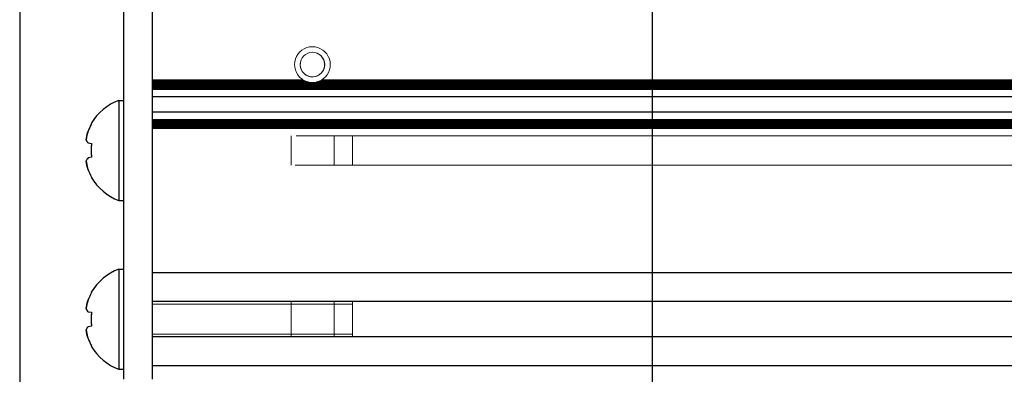
# Model space of a CAD drawing. Units: millimetres. Extents: x 0 to 420, y 0 to 297.
# Drawn here: x 194 to 222, y 193 to 203 of the extents above; entities that cross this region are included whole.
import ezdxf

# ---------------------------------------------------------------- set-up
doc = ezdxf.new("R2010")
doc.units = ezdxf.units.MM
for name, pattern in [('K5LT_AUXILIARY', [0]), ('K5LT_BASIC', [0]), ('K5LT_THIN', [0])]:
    doc.linetypes.add(name, pattern=pattern)
doc.layers.add('Системный слой', color=7, linetype='Continuous')
doc.styles.add('KDIMTEXTSTYLE', font='GOST_AU.SHX', dxfattribs={"width": 0.96, "oblique": 15, "height": 5})
doc.dimstyles.new('KDIMSTYLE (0.40)', dxfattribs={"dimtxt": 5, "dimasz": 1, "dimexe": 2, "dimexo": 0, "dimgap": 1, "dimtad": 1, "dimlfac": 2.5, "dimtxsty": 'KDIMTEXTSTYLE', "dimsah": 1, "dimcen": 0, "dimdle": 1, "dimadec": 0, "dimazin": 0, "dimtfac": 0.667, "dimtmove": 0, "dimatfit": 3, "dimfxl": 0, "dimtvp": 1, "dimtolj": 1, "dimtzin": 0, "dimarcsym": 0})

# ---------------------------------------------------------------- blocks, each defined once
blk = doc.blocks.new('U40')
at = {"layer": 'Системный слой', "color": 5, "linetype": 'K5LT_BASIC', "lineweight": 30, "true_color": 0x0000ff}
for p, q in [((196.924, 195.968), (196.924, 194.568)), ((196.924, 194.568), (196.924, 193.168))]:
    blk.add_line(p, q, dxfattribs=at)
blk = doc.blocks.new('U199')
at = {"layer": 'Системный слой', "color": 5, "linetype": 'K5LT_BASIC', "lineweight": 30, "true_color": 0x0000ff}
for p, q in [((196.924, 200.688), (196.924, 199.288)), ((196.924, 199.288), (196.924, 197.888))]:
    blk.add_line(p, q, dxfattribs=at)
blk = doc.blocks.new('U200')
at = {"layer": 'Системный слой', "color": 9, "linetype": 'K5LT_AUXILIARY', "lineweight": 18, "true_color": 0xdca5c1}
for p, q in [((203.464, 199.7), (203.464, 199.288)), ((203.464, 199.288), (203.464, 198.876))]:
    blk.add_line(p, q, dxfattribs=at)
blk = doc.blocks.new('U201')
at = {"layer": 'Системный слой', "color": 9, "linetype": 'K5LT_AUXILIARY', "lineweight": 18, "true_color": 0xdca5c1}
for p, q in [((202.948, 199.7), (202.948, 199.288)), ((202.948, 199.288), (202.948, 198.876))]:
    blk.add_line(p, q, dxfattribs=at)
blk = doc.blocks.new('U211')
at = {"layer": 'Системный слой', "color": 9, "linetype": 'K5LT_AUXILIARY', "lineweight": 18, "true_color": 0xdca5c1}
for p, q in [((203.464, 195.065), (203.464, 194.568)), ((203.464, 194.568), (203.464, 194.072))]:
    blk.add_line(p, q, dxfattribs=at)
blk = doc.blocks.new('U212')
at = {"layer": 'Системный слой', "color": 9, "linetype": 'K5LT_AUXILIARY', "lineweight": 18, "true_color": 0xdca5c1}
for p, q in [((202.948, 195.065), (202.948, 194.568)), ((202.948, 194.568), (202.948, 194.072))]:
    blk.add_line(p, q, dxfattribs=at)
blk = doc.blocks.new('U251')
at = {"layer": 'Системный слой', "color": 5, "linetype": 'K5LT_BASIC', "lineweight": 30, "true_color": 0x0000ff}
blk.add_line((237.464, 194.072), (197.864, 194.072), dxfattribs=at)
blk = doc.blocks.new('U252')
at = {"layer": 'Системный слой', "color": 5, "linetype": 'K5LT_BASIC', "lineweight": 30, "true_color": 0x0000ff}
blk.add_line((237.464, 195.065), (197.864, 195.065), dxfattribs=at)
blk = doc.blocks.new('U253')
at = {"layer": 'Системный слой', "color": 9, "linetype": 'K5LT_AUXILIARY', "lineweight": 18, "true_color": 0xdca5c1}
blk.add_line((237.464, 199.902), (197.864, 199.902), dxfattribs=at)
blk = doc.blocks.new('U254')
at = {"layer": 'Системный слой', "color": 9, "linetype": 'K5LT_AUXILIARY', "lineweight": 18, "true_color": 0xdca5c1}
blk.add_line((237.464, 200.132), (197.864, 200.132), dxfattribs=at)
blk = doc.blocks.new('U255')
at = {"layer": 'Системный слой', "color": 9, "linetype": 'K5LT_AUXILIARY', "lineweight": 18, "true_color": 0xdca5c1}
blk.add_line((237.464, 199.944), (197.864, 199.944), dxfattribs=at)
blk = doc.blocks.new('U256')
at = {"layer": 'Системный слой', "color": 9, "linetype": 'K5LT_AUXILIARY', "lineweight": 18, "true_color": 0xdca5c1}
blk.add_line((237.464, 200.049), (197.864, 200.049), dxfattribs=at)
blk = doc.blocks.new('U257')
at = {"layer": 'Системный слой', "color": 9, "linetype": 'K5LT_AUXILIARY', "lineweight": 18, "true_color": 0xdca5c1}
blk.add_line((237.464, 199.965), (197.864, 199.965), dxfattribs=at)
blk = doc.blocks.new('U258')
at = {"layer": 'Системный слой', "color": 9, "linetype": 'K5LT_AUXILIARY', "lineweight": 18, "true_color": 0xdca5c1}
blk.add_line((237.464, 199.986), (197.864, 199.986), dxfattribs=at)
blk = doc.blocks.new('U259')
at = {"layer": 'Системный слой', "color": 9, "linetype": 'K5LT_AUXILIARY', "lineweight": 18, "true_color": 0xdca5c1}
blk.add_line((237.464, 200.028), (197.864, 200.028), dxfattribs=at)
blk = doc.blocks.new('U260')
at = {"layer": 'Системный слой', "color": 5, "linetype": 'K5LT_BASIC', "lineweight": 30, "true_color": 0x0000ff}
blk.add_line((237.464, 200.359), (197.864, 200.359), dxfattribs=at)
blk = doc.blocks.new('U261')
at = {"layer": 'Системный слой', "color": 9, "linetype": 'K5LT_AUXILIARY', "lineweight": 18, "true_color": 0xdca5c1}
blk.add_line((237.464, 199.923), (197.864, 199.923), dxfattribs=at)
blk = doc.blocks.new('U262')
at = {"layer": 'Системный слой', "color": 9, "linetype": 'K5LT_AUXILIARY', "lineweight": 18, "true_color": 0xdca5c1}
blk.add_line((237.464, 200.091), (197.864, 200.091), dxfattribs=at)
blk = doc.blocks.new('U263')
at = {"layer": 'Системный слой', "color": 9, "linetype": 'K5LT_AUXILIARY', "lineweight": 18, "true_color": 0xdca5c1}
blk.add_line((237.464, 200.112), (197.864, 200.112), dxfattribs=at)
blk = doc.blocks.new('U264')
at = {"layer": 'Системный слой', "color": 9, "linetype": 'K5LT_AUXILIARY', "lineweight": 18, "true_color": 0xdca5c1}
blk.add_line((237.464, 200.153), (197.864, 200.153), dxfattribs=at)
blk = doc.blocks.new('U265')
at = {"layer": 'Системный слой', "color": 9, "linetype": 'K5LT_AUXILIARY', "lineweight": 18, "true_color": 0xdca5c1}
blk.add_line((237.464, 200.007), (197.864, 200.007), dxfattribs=at)
blk = doc.blocks.new('U266')
at = {"layer": 'Системный слой', "color": 9, "linetype": 'K5LT_AUXILIARY', "lineweight": 18, "true_color": 0xdca5c1}
blk.add_line((237.464, 200.07), (197.864, 200.07), dxfattribs=at)
blk = doc.blocks.new('U267')
at = {"layer": 'Системный слой', "color": 9, "linetype": 'K5LT_AUXILIARY', "lineweight": 18, "true_color": 0xdca5c1}
for p, q in [((202.076, 201.266), (197.864, 201.266)), ((223.756, 201.266), (202.611, 201.266))]:
    blk.add_line(p, q, dxfattribs=at)
blk = doc.blocks.new('U268')
at = {"layer": 'Системный слой', "color": 9, "linetype": 'K5LT_AUXILIARY', "lineweight": 18, "true_color": 0xdca5c1}
for p, q in [((202.158, 201.224), (197.864, 201.224)), ((223.838, 201.224), (202.529, 201.224))]:
    blk.add_line(p, q, dxfattribs=at)
blk = doc.blocks.new('U269')
at = {"layer": 'Системный слой', "color": 9, "linetype": 'K5LT_AUXILIARY', "lineweight": 18, "true_color": 0xdca5c1}
blk.add_line((237.464, 201.161), (197.864, 201.161), dxfattribs=at)
blk = doc.blocks.new('U270')
at = {"layer": 'Системный слой', "color": 9, "linetype": 'K5LT_AUXILIARY', "lineweight": 18, "true_color": 0xdca5c1}
for p, q in [((202.223, 201.203), (197.864, 201.203)), ((223.903, 201.203), (202.464, 201.203))]:
    blk.add_line(p, q, dxfattribs=at)
blk = doc.blocks.new('U271')
at = {"layer": 'Системный слой', "color": 9, "linetype": 'K5LT_AUXILIARY', "lineweight": 18, "true_color": 0xdca5c1}
blk.add_line((237.464, 201.014), (197.864, 201.014), dxfattribs=at)
blk = doc.blocks.new('U272')
at = {"layer": 'Системный слой', "color": 9, "linetype": 'K5LT_AUXILIARY', "lineweight": 18, "true_color": 0xdca5c1}
blk.add_line((237.464, 201.098), (197.864, 201.098), dxfattribs=at)
blk = doc.blocks.new('U273')
at = {"layer": 'Системный слой', "color": 9, "linetype": 'K5LT_AUXILIARY', "lineweight": 18, "true_color": 0xdca5c1}
blk.add_line((237.464, 201.035), (197.864, 201.035), dxfattribs=at)
blk = doc.blocks.new('U274')
at = {"layer": 'Системный слой', "color": 9, "linetype": 'K5LT_AUXILIARY', "lineweight": 18, "true_color": 0xdca5c1}
blk.add_line((237.464, 201.077), (197.864, 201.077), dxfattribs=at)
blk = doc.blocks.new('U275')
at = {"layer": 'Системный слой', "color": 5, "linetype": 'K5LT_BASIC', "lineweight": 30, "true_color": 0x0000ff}
blk.add_line((237.464, 200.788), (197.864, 200.788), dxfattribs=at)
blk = doc.blocks.new('U276')
at = {"layer": 'Системный слой', "color": 9, "linetype": 'K5LT_AUXILIARY', "lineweight": 18, "true_color": 0xdca5c1}
blk.add_line((237.464, 200.994), (197.864, 200.994), dxfattribs=at)
blk = doc.blocks.new('U277')
at = {"layer": 'Системный слой', "color": 9, "linetype": 'K5LT_AUXILIARY', "lineweight": 18, "true_color": 0xdca5c1}
blk.add_line((237.464, 201.056), (197.864, 201.056), dxfattribs=at)
blk = doc.blocks.new('U278')
at = {"layer": 'Системный слой', "color": 9, "linetype": 'K5LT_AUXILIARY', "lineweight": 18, "true_color": 0xdca5c1}
blk.add_line((237.464, 201.119), (197.864, 201.119), dxfattribs=at)
blk = doc.blocks.new('U279')
at = {"layer": 'Системный слой', "color": 9, "linetype": 'K5LT_AUXILIARY', "lineweight": 18, "true_color": 0xdca5c1}
for p, q in [((202.113, 201.245), (197.864, 201.245)), ((223.793, 201.245), (202.575, 201.245))]:
    blk.add_line(p, q, dxfattribs=at)
blk = doc.blocks.new('U280')
at = {"layer": 'Системный слой', "color": 9, "linetype": 'K5LT_AUXILIARY', "lineweight": 18, "true_color": 0xdca5c1}
blk.add_line((237.464, 201.182), (197.864, 201.182), dxfattribs=at)
blk = doc.blocks.new('U281')
at = {"layer": 'Системный слой', "color": 9, "linetype": 'K5LT_AUXILIARY', "lineweight": 18, "true_color": 0xdca5c1}
blk.add_line((237.464, 201.14), (197.864, 201.14), dxfattribs=at)
blk = doc.blocks.new('U312')
at = {"layer": 'Системный слой', "color": 5, "linetype": 'K5LT_BASIC', "lineweight": 30, "true_color": 0x0000ff}
blk.add_line((237.464, 195.868), (197.864, 195.868), dxfattribs=at)
blk = doc.blocks.new('U313')
at = {"layer": 'Системный слой', "color": 5, "linetype": 'K5LT_BASIC', "lineweight": 30, "true_color": 0x0000ff}
blk.add_line((237.464, 193.268), (197.864, 193.268), dxfattribs=at)
blk = doc.blocks.new('U315')
at = {"layer": 'Системный слой', "color": 9, "linetype": 'K5LT_AUXILIARY', "lineweight": 18, "true_color": 0xdca5c1}
blk.add_line((237.464, 198.876), (201.864, 198.876), dxfattribs=at)
blk = doc.blocks.new('U316')
at = {"layer": 'Системный слой', "color": 9, "linetype": 'K5LT_AUXILIARY', "lineweight": 18, "true_color": 0xdca5c1}
blk.add_line((237.464, 199.7), (201.886, 199.7), dxfattribs=at)
blk = doc.blocks.new('U391')
at = {"layer": 'Системный слой', "color": 9, "linetype": 'K5LT_AUXILIARY', "lineweight": 18, "true_color": 0xdca5c1}
for start, end in [(248.2307, 256.0647), (283.9353, 291.7693)]:
    blk.add_arc((202.344, 201.688), 0.5, start, end, dxfattribs=at)
blk = doc.blocks.new('U392')
at = {"layer": 'Системный слой', "color": 9, "linetype": 'K5LT_AUXILIARY', "lineweight": 18, "true_color": 0xdca5c1}
for start, end in [(237.6632, 242.4741), (297.5259, 302.3368)]:
    blk.add_arc((202.344, 201.688), 0.5, start, end, dxfattribs=at)
blk = doc.blocks.new('U394')
at = {"layer": 'Системный слой', "color": 9, "linetype": 'K5LT_AUXILIARY', "lineweight": 18, "true_color": 0xdca5c1}
for start, end in [(256.0647, 270), (270, 283.9353)]:
    blk.add_arc((202.344, 201.688), 0.5, start, end, dxfattribs=at)
blk = doc.blocks.new('U398')
at = {"layer": 'Системный слой', "color": 9, "linetype": 'K5LT_AUXILIARY', "lineweight": 18, "true_color": 0xdca5c1}
for start, end in [(242.4741, 248.2307), (291.7693, 297.5259)]:
    blk.add_arc((202.344, 201.688), 0.5, start, end, dxfattribs=at)
blk = doc.blocks.new('KDIMARROW_01')
at = {"layer": 'Системный слой'}
blk.add_hatch(color=0, dxfattribs=at).paths.add_polyline_path([(0, 0), (-5, 0.658), (-4.5, 0), (-5, -0.658)])
at = {"layer": 'Системный слой', "color": 0, "linetype": 'K5LT_THIN', "lineweight": 18}
for p, q in [((140.504, 235.488), (140.504, 235.088)), ((-4.5, 0), (-5, 0.658)), ((-5, 0.658), (0, 0)), ((0, 0), (-5, -0.658)), ((-5, -0.658), (-4.5, 0))]:
    blk.add_line(p, q, dxfattribs=at)

msp = doc.modelspace()

# ---------------------------------------------------------------- linework, layer by layer
at = {"layer": 'Системный слой', "color": 5, "linetype": 'K5LT_BASIC', "lineweight": 30, "true_color": 0x0000ff}
for p, q in [((197.0639, 192.8883), (197.0639, 232.0883)), ((197.8639, 192.8883), (197.8639, 232.0883)), ((196.9239, 200.6883), (197.0639, 200.6883)), ((196.1477, 200.0404), (196.158, 200.0334)), ((196.0605, 199.4978), (196.158, 199.4806)), ((196.158, 199.0959), (196.0605, 199.0787)), ((196.158, 198.5431), (196.1477, 198.5361)), ((196.9239, 197.8883), (197.0639, 197.8883)), ((196.9239, 195.9683), (197.0639, 195.9683)), ((196.1477, 195.3204), (196.158, 195.3134)), ((196.0605, 194.7778), (196.158, 194.7606)), ((196.158, 194.3759), (196.0605, 194.3587)), ((196.158, 193.8231), (196.1477, 193.8161)), ((196.9239, 193.1683), (197.0639, 193.1683))]:
    msp.add_line(p, q, dxfattribs=at)
at = {"layer": 'Системный слой', "color": 9, "linetype": 'K5LT_AUXILIARY', "lineweight": 18, "true_color": 0xdca5c1}
for p, q in [((201.7439, 199.7002), (201.7439, 199.2883)), ((201.7439, 199.2883), (201.7439, 198.8763)), ((201.7439, 195.0645), (201.7439, 194.5683)), ((197.8639, 194.9894), (201.7439, 194.9894)), ((202.9479, 194.9894), (201.7439, 194.9894)), ((203.4639, 194.9894), (202.9479, 194.9894)), ((201.7439, 194.5683), (201.7439, 194.072)), ((197.8639, 194.1471), (201.7439, 194.1471)), ((202.9479, 194.1471), (201.7439, 194.1471)), ((203.4639, 194.1471), (202.9479, 194.1471))]:
    msp.add_line(p, q, dxfattribs=at)
msp.add_circle((202.3439, 201.6883), 0.3431, dxfattribs=at)
for radius, start, end in [(0.5, 306.59359, 233.40641), (0.3418, 160, 70), (0.5, 233.40641, 237.66323), (0.5, 302.33525, 306.59359)]:
    msp.add_arc((202.3439, 201.6883), radius, start, end, dxfattribs=at)
at = {"layer": 'Системный слой', "color": 5, "linetype": 'K5LT_BASIC', "lineweight": 30, "true_color": 0x0000ff}
for centre, start, end in [((197.4339, 199.2883), 110.01596, 149.68148), ((197.4339, 199.2883), 210.31852, 249.98404), ((197.4339, 194.5683), 110.01596, 149.68148), ((197.4339, 194.5683), 210.31852, 249.98404)]:
    msp.add_arc(centre, 1.49, start, end, dxfattribs=at)
for centre, major_axis, ratio, start_param, end_param in [((197.4285, 199.2883), (0, -1.4897), 0.9849232, -2.0946227, -1.9407669), ((197.4285, 199.2883), (0, -1.4897), 0.9849232, -2.0946227, -1.9407669), ((197.3768, 199.2883), (0, -1.4865), 0.82683, -1.7005831, -1.4410095), ((197.3768, 199.2883), (0, -1.4865), 0.82683, -1.7005831, -1.5707963), ((197.3768, 199.2883), (0, -1.4865), 0.82683, -1.5707963, -1.4410095), ((197.4285, 199.2883), (0, -1.4897), 0.9849232, -1.2008257, -1.04697), ((197.4285, 199.2883), (0, -1.4897), 0.9849232, -1.2008257, -1.04697), ((197.4285, 194.5683), (0, -1.4897), 0.9849232, -2.0946227, -1.9407669), ((197.4285, 194.5683), (0, -1.4897), 0.9849232, -2.0946227, -1.9407669), ((197.3768, 194.5683), (0, -1.4865), 0.82683, -1.7005831, -1.4410095), ((197.3768, 194.5683), (0, -1.4865), 0.82683, -1.7005831, -1.5707963), ((197.3768, 194.5683), (0, -1.4865), 0.82683, -1.5707963, -1.4410095), ((197.4285, 194.5683), (0, -1.4897), 0.9849232, -1.2008257, -1.04697), ((197.4285, 194.5683), (0, -1.4897), 0.9849232, -1.2008257, -1.04697)]:
    msp.add_ellipse(centre, major_axis=major_axis, ratio=ratio, start_param=start_param, end_param=end_param, dxfattribs=at)
for points in [[(196.0605, 199.8269), (196.0344, 199.7484), (196.0153, 199.667), (196.0038, 199.5839)], [(196.0605, 199.4978), (196.0344, 199.528), (196.0153, 199.5569), (196.0038, 199.5839)], [(196.0605, 199.0787), (196.0344, 199.0485), (196.0153, 199.0196), (196.0038, 198.9926)], [(196.0605, 198.7496), (196.0344, 198.8281), (196.0153, 198.9095), (196.0038, 198.9926)], [(196.0605, 195.1069), (196.0344, 195.0284), (196.0153, 194.947), (196.0038, 194.8639)], [(196.0605, 194.7778), (196.0344, 194.808), (196.0153, 194.8369), (196.0038, 194.8639)], [(196.0605, 194.3587), (196.0344, 194.3285), (196.0153, 194.2996), (196.0038, 194.2726)], [(196.0605, 194.0296), (196.0344, 194.1081), (196.0153, 194.1895), (196.0038, 194.2726)]]:
    msp.add_open_spline(points, degree=3, dxfattribs=at)
for points in [[(196.0038, 199.5839), (196.0133, 199.6525), (196.031, 199.7339), (196.0559, 199.813), (196.0605, 199.8269)], [(196.0038, 199.5839), (196.0133, 199.5616), (196.031, 199.5331), (196.0559, 199.5031), (196.0605, 199.4978)], [(196.0038, 198.9926), (196.0133, 199.0149), (196.031, 199.0434), (196.0559, 199.0734), (196.0605, 199.0787)], [(196.0038, 198.9926), (196.0133, 198.924), (196.031, 198.8426), (196.0559, 198.7635), (196.0605, 198.7496)], [(196.0038, 194.8639), (196.0133, 194.9325), (196.031, 195.0139), (196.0559, 195.093), (196.0605, 195.1069)], [(196.0038, 194.8639), (196.0133, 194.8416), (196.031, 194.8131), (196.0559, 194.7831), (196.0605, 194.7778)], [(196.0038, 194.2726), (196.0133, 194.2949), (196.031, 194.3234), (196.0559, 194.3534), (196.0605, 194.3587)], [(196.0038, 194.2726), (196.0133, 194.204), (196.031, 194.1226), (196.0559, 194.0435), (196.0605, 194.0296)]]:
    msp.add_open_spline(points, degree=3, knots=[0, 0, 0, 0, 4.1190552, 5, 5, 5, 5], dxfattribs=at)

# ---------------------------------------------------------------- block references
at = {"layer": 'Системный слой'}
for name in ['U267', 'U279', 'U268', 'U270', 'U280', 'U269', 'U281', 'U278', 'U272', 'U274', 'U392', 'U398', 'U391', 'U394', 'U277', 'U273', 'U271', 'U276', 'U275', 'U199', 'U260', 'U264', 'U254', 'U263', 'U262', 'U266', 'U256', 'U259', 'U265', 'U258', 'U257', 'U255', 'U261', 'U253', 'U316', 'U201', 'U200', 'U315', 'U40', 'U312', 'U252', 'U212', 'U211', 'U251', 'U313']:
    msp.add_blockref(name, (0, 0), dxfattribs=at)

# ---------------------------------------------------------------- dimensions: what is measured, and where the dimension line sits
at = {"layer": 'Системный слой', "color": 7}
msp.add_linear_dim(base=(271.8639, 142.7301), p1=(211.8639, 212.4883), p2=(271.8639, 212.4883), location=(241.8639, 142.7301), dimstyle='KDIMSTYLE (0.40)', override={"dimexo": 0, "dimpost": '\\H5.0;\\W0.965;\\Q0;<>', "dimblk1": 'KDIMARROW_01', "dimblk2": 'KDIMARROW_01', "dimse1": 0, "dimse2": 0, "dimclrt": 7, "dimtolj": 1}, dxfattribs=at).render()
msp.add_linear_dim(base=(194.1439, 131.7328), p1=(349.5839, 210.0183), p2=(194.1439, 210.0183), location=(271.8639, 131.7328), text='\\H5.0;\\W0.965;\\Q0;\\H5.0;\\W0.965;\\Q0;\\Q0;390', dimstyle='KDIMSTYLE (0.40)', override={"dimexo": 0, "dimblk1": 'KDIMARROW_01', "dimblk2": 'KDIMARROW_01', "dimse1": 0, "dimse2": 0, "dimclrt": 7, "dimtolj": 1}, dxfattribs=at).render()

doc.saveas('drawing.dxf')
